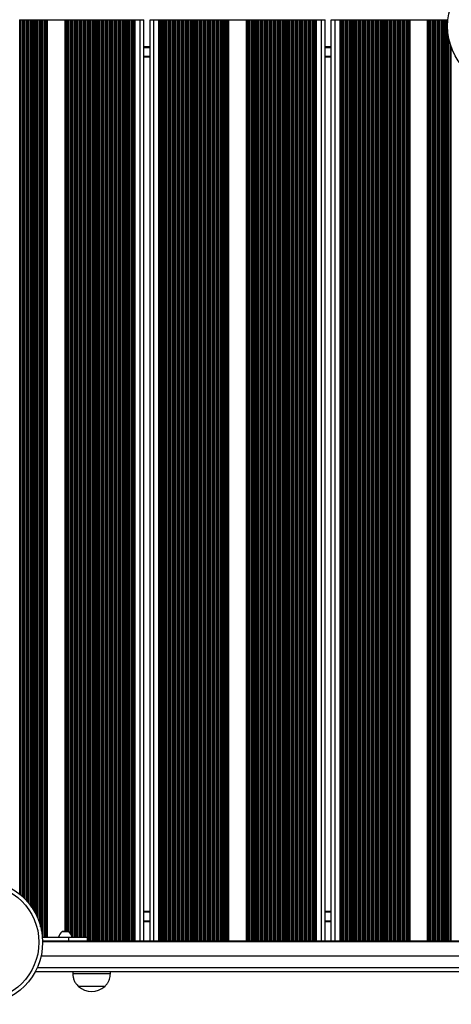
# Model space of a CAD drawing. Units: millimetres. Extents: x 1914 to 12231, y 2490 to 17884.
# Drawn here: x 6290 to 6635, y 7514 to 8300 of the extents above; entities that cross this region are included whole.
import ezdxf

# ---------------------------------------------------------------- set-up
doc = ezdxf.new("R2010")
doc.units = ezdxf.units.MM
doc.header["$LTSCALE"] = 100

msp = doc.modelspace()

# ---------------------------------------------------------------- linework, layer by layer
at = {"color": 7, "linetype": 'Continuous', "lineweight": 25}
for p, q in [((6290.06, 8300.28), (6290.22, 8300.28)), ((6290.22, 8300.28), (6290.82, 8300.28)), ((6290.82, 8300.28), (6292.11, 8300.28)), ((6292.11, 8300.28), (6292.7, 8300.28)), ((6292.7, 8300.28), (6292.87, 8300.28)), ((6292.87, 8300.28), (6293.56, 8300.28)), ((6293.56, 8300.28), (6293.72, 8300.28)), ((6293.72, 8300.28), (6294.32, 8300.28)), ((6294.32, 8300.28), (6295.61, 8300.28)), ((6295.61, 8300.28), (6296.2, 8300.28)), ((6296.2, 8300.28), (6296.37, 8300.28)), ((6296.37, 8300.28), (6297.06, 8300.28)), ((6297.06, 8300.28), (6297.22, 8300.28)), ((6297.22, 8300.28), (6297.82, 8300.28)), ((6297.82, 8300.28), (6299.11, 8300.28)), ((6299.11, 8300.28), (6299.7, 8300.28)), ((6299.7, 8300.28), (6299.87, 8300.28)), ((6299.87, 8300.28), (6300.56, 8300.28)), ((6300.56, 8300.28), (6300.72, 8300.28)), ((6300.72, 8300.28), (6301.32, 8300.28)), ((6301.32, 8300.28), (6302.61, 8300.28)), ((6302.61, 8300.28), (6303.2, 8300.28)), ((6303.2, 8300.28), (6303.37, 8300.28)), ((6303.37, 8300.28), (6304.06, 8300.28)), ((6304.06, 8300.28), (6304.22, 8300.28)), ((6304.22, 8300.28), (6304.82, 8300.28)), ((6304.82, 8300.28), (6306.11, 8300.28)), ((6306.11, 8300.28), (6306.7, 8300.28)), ((6306.7, 8300.28), (6306.87, 8300.28)), ((6306.87, 8300.28), (6307.56, 8300.28)), ((6307.56, 8300.28), (6307.72, 8300.28)), ((6307.72, 8300.28), (6308.32, 8300.28)), ((6308.32, 8300.28), (6309.61, 8300.28)), ((6309.61, 8300.28), (6310.2, 8300.28)), ((6310.2, 8300.28), (6310.37, 8300.28)), ((6310.37, 8300.28), (6311.06, 8300.28)), ((6311.06, 8300.28), (6311.22, 8300.28)), ((6311.22, 8300.28), (6311.82, 8300.28)), ((6311.82, 8300.28), (6312.46, 8300.28)), ((6312.46, 8300.28), (6326.46, 8300.28)), ((6326.46, 8300.28), (6327.11, 8300.28)), ((6327.11, 8300.28), (6327.71, 8300.28)), ((6327.71, 8300.28), (6327.87, 8300.28)), ((6327.87, 8300.28), (6328.56, 8300.28)), ((6328.56, 8300.28), (6328.72, 8300.28)), ((6328.72, 8300.28), (6329.32, 8300.28)), ((6329.32, 8300.28), (6330.61, 8300.28)), ((6330.61, 8300.28), (6331.21, 8300.28)), ((6331.21, 8300.28), (6331.37, 8300.28)), ((6331.37, 8300.28), (6332.06, 8300.28)), ((6332.06, 8300.28), (6332.22, 8300.28)), ((6332.22, 8300.28), (6332.82, 8300.28)), ((6332.82, 8300.28), (6334.11, 8300.28)), ((6334.11, 8300.28), (6334.71, 8300.28)), ((6334.71, 8300.28), (6334.87, 8300.28)), ((6334.87, 8300.28), (6335.56, 8300.28)), ((6335.56, 8300.28), (6335.72, 8300.28)), ((6335.72, 8300.28), (6336.32, 8300.28)), ((6336.32, 8300.28), (6337.61, 8300.28)), ((6337.61, 8300.28), (6338.21, 8300.28)), ((6338.21, 8300.28), (6338.37, 8300.28)), ((6338.37, 8300.28), (6339.06, 8300.28)), ((6339.06, 8300.28), (6339.22, 8300.28)), ((6339.22, 8300.28), (6339.82, 8300.28)), ((6339.82, 8300.28), (6341.11, 8300.28)), ((6341.11, 8300.28), (6341.71, 8300.28)), ((6341.71, 8300.28), (6341.87, 8300.28)), ((6341.87, 8300.28), (6342.56, 8300.28)), ((6342.56, 8300.28), (6342.72, 8300.28)), ((6342.72, 8300.28), (6343.32, 8300.28)), ((6343.32, 8300.28), (6344.61, 8300.28)), ((6344.61, 8300.28), (6345.21, 8300.28)), ((6345.21, 8300.28), (6345.37, 8300.28)), ((6345.37, 8300.28), (6346.06, 8300.28)), ((6346.06, 8300.28), (6346.22, 8300.28)), ((6346.22, 8300.28), (6346.82, 8300.28)), ((6346.82, 8300.28), (6348.11, 8300.28)), ((6348.11, 8300.28), (6348.71, 8300.28)), ((6348.71, 8300.28), (6348.87, 8300.28)), ((6348.87, 8300.28), (6349.56, 8300.28)), ((6349.56, 8300.28), (6349.72, 8300.28)), ((6349.72, 8300.28), (6350.32, 8300.28)), ((6350.32, 8300.28), (6351.61, 8300.28)), ((6351.61, 8300.28), (6352.21, 8300.28)), ((6352.21, 8300.28), (6352.37, 8300.28)), ((6352.37, 8300.28), (6353.06, 8300.28)), ((6353.06, 8300.28), (6353.22, 8300.28)), ((6353.22, 8300.28), (6353.82, 8300.28)), ((6353.82, 8300.28), (6355.11, 8300.28)), ((6355.11, 8300.28), (6355.71, 8300.28)), ((6355.71, 8300.28), (6355.87, 8300.28)), ((6355.87, 8300.28), (6356.56, 8300.28)), ((6356.56, 8300.28), (6356.72, 8300.28)), ((6356.72, 8300.28), (6357.32, 8300.28)), ((6357.32, 8300.28), (6358.61, 8300.28)), ((6358.61, 8300.28), (6359.21, 8300.28)), ((6359.21, 8300.28), (6359.37, 8300.28)), ((6359.37, 8300.28), (6360.06, 8300.28)), ((6360.06, 8300.28), (6360.22, 8300.28)), ((6360.22, 8300.28), (6360.82, 8300.28)), ((6360.82, 8300.28), (6362.11, 8300.28)), ((6362.11, 8300.28), (6362.71, 8300.28)), ((6362.71, 8300.28), (6362.87, 8300.28)), ((6362.87, 8300.28), (6363.56, 8300.28)), ((6363.56, 8300.28), (6363.72, 8300.28)), ((6363.72, 8300.28), (6364.32, 8300.28)), ((6364.32, 8300.28), (6365.61, 8300.28)), ((6365.61, 8300.28), (6366.21, 8300.28)), ((6366.21, 8300.28), (6366.37, 8300.28)), ((6366.37, 8300.28), (6367.06, 8300.28)), ((6367.06, 8300.28), (6367.22, 8300.28)), ((6367.22, 8300.28), (6367.82, 8300.28)), ((6367.82, 8300.28), (6369.11, 8300.28)), ((6369.11, 8300.28), (6369.71, 8300.28)), ((6369.71, 8300.28), (6369.87, 8300.28)), ((6369.87, 8300.28), (6370.56, 8300.28)), ((6370.56, 8300.28), (6370.72, 8300.28)), ((6370.72, 8300.28), (6371.32, 8300.28)), ((6371.32, 8300.28), (6372.61, 8300.28)), ((6372.61, 8300.28), (6373.21, 8300.28)), ((6373.21, 8300.28), (6373.37, 8300.28)), ((6373.37, 8300.28), (6374.06, 8300.28)), ((6374.06, 8300.28), (6374.22, 8300.28)), ((6374.22, 8300.28), (6374.82, 8300.28)), ((6374.82, 8300.28), (6376.11, 8300.28)), ((6376.11, 8300.28), (6376.71, 8300.28)), ((6376.71, 8300.28), (6376.87, 8300.28)), ((6376.87, 8300.28), (6377.65, 8300.28)), ((6377.65, 7564.29), (6377.65, 8300.28)), ((6377.65, 8300.28), (6378.32, 8300.28)), ((6378.32, 8300.28), (6379.61, 8300.28)), ((6379.61, 8300.28), (6380.28, 8300.28)), ((6380.28, 7564.29), (6380.28, 8300.28)), ((6380.28, 8300.28), (6381.15, 8300.28)), ((6381.15, 7564.29), (6381.15, 8300.28)), ((6381.15, 8300.28), (6381.82, 8300.28)), ((6381.82, 8300.28), (6382.46, 8300.28)), ((6382.46, 8300.28), (6386.46, 8300.28)), ((6386.46, 8300.28), (6389.46, 8300.28)), ((6389.46, 7564.29), (6389.46, 8300.28)), ((6394.26, 7564.29), (6394.26, 8300.28)), ((6394.26, 8300.28), (6397.26, 8300.28)), ((6397.26, 8300.28), (6401.26, 8300.28)), ((6401.26, 8300.28), (6401.91, 8300.28)), ((6401.91, 8300.28), (6402.58, 8300.28)), ((6402.58, 7564.29), (6402.58, 8300.28)), ((6402.58, 8300.28), (6403.45, 8300.28)), ((6403.45, 7564.29), (6403.45, 8300.28)), ((6403.45, 8300.28), (6404.12, 8300.28)), ((6404.12, 8300.28), (6405.41, 8300.28)), ((6405.41, 8300.28), (6406.08, 8300.28)), ((6406.08, 7564.29), (6406.08, 8300.28)), ((6406.08, 8300.28), (6406.86, 8300.28)), ((6406.86, 8300.28), (6407.02, 8300.28)), ((6407.02, 8300.28), (6407.62, 8300.28)), ((6407.62, 8300.28), (6408.91, 8300.28)), ((6408.91, 8300.28), (6409.5, 8300.28)), ((6409.5, 8300.28), (6409.67, 8300.28)), ((6409.67, 8300.28), (6410.36, 8300.28)), ((6410.36, 8300.28), (6410.52, 8300.28)), ((6410.52, 8300.28), (6411.12, 8300.28)), ((6411.12, 8300.28), (6412.41, 8300.28)), ((6412.41, 8300.28), (6413, 8300.28)), ((6413, 8300.28), (6413.17, 8300.28)), ((6413.17, 8300.28), (6413.86, 8300.28)), ((6413.86, 8300.28), (6414.02, 8300.28)), ((6414.02, 8300.28), (6414.62, 8300.28)), ((6414.62, 8300.28), (6415.91, 8300.28)), ((6415.91, 8300.28), (6416.5, 8300.28)), ((6416.5, 8300.28), (6416.67, 8300.28)), ((6416.67, 8300.28), (6417.36, 8300.28)), ((6417.36, 8300.28), (6417.52, 8300.28)), ((6417.52, 8300.28), (6418.12, 8300.28)), ((6418.12, 8300.28), (6419.41, 8300.28)), ((6419.41, 8300.28), (6420, 8300.28)), ((6420, 8300.28), (6420.17, 8300.28)), ((6420.17, 8300.28), (6420.86, 8300.28)), ((6420.86, 8300.28), (6421.02, 8300.28)), ((6421.02, 8300.28), (6421.62, 8300.28)), ((6421.62, 8300.28), (6422.91, 8300.28)), ((6422.91, 8300.28), (6423.5, 8300.28)), ((6423.5, 8300.28), (6423.67, 8300.28)), ((6423.67, 8300.28), (6424.36, 8300.28)), ((6424.36, 8300.28), (6424.52, 8300.28)), ((6424.52, 8300.28), (6425.12, 8300.28)), ((6425.12, 8300.28), (6426.41, 8300.28)), ((6426.41, 8300.28), (6427, 8300.28)), ((6427, 8300.28), (6427.17, 8300.28)), ((6427.17, 8300.28), (6427.86, 8300.28)), ((6427.86, 8300.28), (6428.02, 8300.28)), ((6428.02, 8300.28), (6428.62, 8300.28)), ((6428.62, 8300.28), (6429.91, 8300.28)), ((6429.91, 8300.28), (6430.5, 8300.28)), ((6430.5, 8300.28), (6430.67, 8300.28)), ((6430.67, 8300.28), (6431.36, 8300.28)), ((6431.36, 8300.28), (6431.52, 8300.28)), ((6431.52, 8300.28), (6432.12, 8300.28)), ((6432.12, 8300.28), (6433.41, 8300.28)), ((6433.41, 8300.28), (6434, 8300.28)), ((6434, 8300.28), (6434.17, 8300.28)), ((6434.17, 8300.28), (6434.86, 8300.28)), ((6434.86, 8300.28), (6435.02, 8300.28)), ((6435.02, 8300.28), (6435.62, 8300.28)), ((6435.62, 8300.28), (6436.91, 8300.28)), ((6436.91, 8300.28), (6437.5, 8300.28)), ((6437.5, 8300.28), (6437.67, 8300.28)), ((6437.67, 8300.28), (6438.36, 8300.28)), ((6438.36, 8300.28), (6438.52, 8300.28)), ((6438.52, 8300.28), (6439.12, 8300.28)), ((6439.12, 8300.28), (6440.41, 8300.28)), ((6440.41, 8300.28), (6441, 8300.28)), ((6441, 8300.28), (6441.17, 8300.28)), ((6441.17, 8300.28), (6441.86, 8300.28)), ((6441.86, 8300.28), (6442.02, 8300.28)), ((6442.02, 8300.28), (6442.62, 8300.28)), ((6442.62, 8300.28), (6443.91, 8300.28)), ((6443.91, 8300.28), (6444.5, 8300.28)), ((6444.5, 8300.28), (6444.67, 8300.28)), ((6444.67, 8300.28), (6445.36, 8300.28)), ((6445.36, 8300.28), (6445.52, 8300.28)), ((6445.52, 8300.28), (6446.12, 8300.28)), ((6446.12, 8300.28), (6447.41, 8300.28)), ((6447.41, 8300.28), (6448, 8300.28)), ((6448, 8300.28), (6448.17, 8300.28)), ((6448.17, 8300.28), (6448.86, 8300.28)), ((6448.86, 8300.28), (6449.02, 8300.28)), ((6449.02, 8300.28), (6449.62, 8300.28)), ((6449.62, 8300.28), (6450.91, 8300.28)), ((6450.91, 8300.28), (6451.5, 8300.28)), ((6451.5, 8300.28), (6451.67, 8300.28)), ((6451.67, 8300.28), (6452.36, 8300.28)), ((6452.36, 8300.28), (6452.52, 8300.28)), ((6452.52, 8300.28), (6453.12, 8300.28)), ((6453.12, 8300.28), (6454.41, 8300.28)), ((6454.41, 8300.28), (6455, 8300.28)), ((6455, 8300.28), (6455.17, 8300.28)), ((6455.17, 8300.28), (6455.86, 8300.28)), ((6455.86, 8300.28), (6456.02, 8300.28)), ((6456.02, 8300.28), (6456.62, 8300.28)), ((6456.62, 8300.28), (6457.26, 8300.28)), ((6457.26, 8300.28), (6471.26, 8300.28)), ((6471.26, 8300.28), (6471.91, 8300.28)), ((6471.91, 8300.28), (6472.51, 8300.28)), ((6472.51, 8300.28), (6472.67, 8300.28)), ((6472.67, 8300.28), (6473.36, 8300.28)), ((6473.36, 8300.28), (6473.52, 8300.28)), ((6473.52, 8300.28), (6474.12, 8300.28)), ((6474.12, 8300.28), (6475.41, 8300.28)), ((6475.41, 8300.28), (6476.01, 8300.28)), ((6476.01, 8300.28), (6476.17, 8300.28)), ((6476.17, 8300.28), (6476.86, 8300.28)), ((6476.86, 8300.28), (6477.02, 8300.28)), ((6477.02, 8300.28), (6477.62, 8300.28)), ((6477.62, 8300.28), (6478.91, 8300.28)), ((6478.91, 8300.28), (6479.51, 8300.28)), ((6479.51, 8300.28), (6479.67, 8300.28)), ((6479.67, 8300.28), (6480.36, 8300.28)), ((6480.36, 8300.28), (6480.52, 8300.28)), ((6480.52, 8300.28), (6481.12, 8300.28)), ((6481.12, 8300.28), (6482.41, 8300.28)), ((6482.41, 8300.28), (6483.01, 8300.28)), ((6483.01, 8300.28), (6483.17, 8300.28)), ((6483.17, 8300.28), (6483.86, 8300.28)), ((6483.86, 8300.28), (6484.02, 8300.28)), ((6484.02, 8300.28), (6484.62, 8300.28)), ((6484.62, 8300.28), (6485.91, 8300.28)), ((6485.91, 8300.28), (6486.51, 8300.28)), ((6486.51, 8300.28), (6486.67, 8300.28)), ((6486.67, 8300.28), (6487.36, 8300.28)), ((6487.36, 8300.28), (6487.52, 8300.28)), ((6487.52, 8300.28), (6488.12, 8300.28)), ((6488.12, 8300.28), (6489.41, 8300.28)), ((6489.41, 8300.28), (6490.01, 8300.28)), ((6490.01, 8300.28), (6490.17, 8300.28)), ((6490.17, 8300.28), (6490.86, 8300.28)), ((6490.86, 8300.28), (6491.02, 8300.28)), ((6491.02, 8300.28), (6491.62, 8300.28)), ((6491.62, 8300.28), (6492.91, 8300.28)), ((6492.91, 8300.28), (6493.51, 8300.28)), ((6493.51, 8300.28), (6493.67, 8300.28)), ((6493.67, 8300.28), (6494.36, 8300.28)), ((6494.36, 8300.28), (6494.52, 8300.28)), ((6494.52, 8300.28), (6495.12, 8300.28)), ((6495.12, 8300.28), (6496.41, 8300.28)), ((6496.41, 8300.28), (6497.01, 8300.28)), ((6497.01, 8300.28), (6497.17, 8300.28)), ((6497.17, 8300.28), (6497.86, 8300.28)), ((6497.86, 8300.28), (6498.02, 8300.28)), ((6498.02, 8300.28), (6498.62, 8300.28)), ((6498.62, 8300.28), (6499.91, 8300.28)), ((6499.91, 8300.28), (6500.51, 8300.28)), ((6500.51, 8300.28), (6500.67, 8300.28)), ((6500.67, 8300.28), (6501.36, 8300.28)), ((6501.36, 8300.28), (6501.52, 8300.28)), ((6501.52, 8300.28), (6502.12, 8300.28)), ((6502.12, 8300.28), (6503.41, 8300.28)), ((6503.41, 8300.28), (6504.01, 8300.28)), ((6504.01, 8300.28), (6504.17, 8300.28)), ((6504.17, 8300.28), (6504.86, 8300.28)), ((6504.86, 8300.28), (6505.02, 8300.28)), ((6505.02, 8300.28), (6505.62, 8300.28)), ((6505.62, 8300.28), (6506.91, 8300.28)), ((6506.91, 8300.28), (6507.51, 8300.28)), ((6507.51, 8300.28), (6507.67, 8300.28)), ((6507.67, 8300.28), (6508.36, 8300.28)), ((6508.36, 8300.28), (6508.52, 8300.28)), ((6508.52, 8300.28), (6509.12, 8300.28)), ((6509.12, 8300.28), (6510.41, 8300.28)), ((6510.41, 8300.28), (6511.01, 8300.28)), ((6511.01, 8300.28), (6511.17, 8300.28)), ((6511.17, 8300.28), (6511.86, 8300.28)), ((6511.86, 8300.28), (6512.02, 8300.28)), ((6512.02, 8300.28), (6512.62, 8300.28)), ((6512.62, 8300.28), (6513.91, 8300.28)), ((6513.91, 8300.28), (6514.51, 8300.28)), ((6514.51, 8300.28), (6514.67, 8300.28)), ((6514.67, 8300.28), (6515.36, 8300.28)), ((6515.36, 8300.28), (6515.52, 8300.28)), ((6515.52, 8300.28), (6516.12, 8300.28)), ((6516.12, 8300.28), (6517.41, 8300.28)), ((6517.41, 8300.28), (6518.01, 8300.28)), ((6518.01, 8300.28), (6518.17, 8300.28)), ((6518.17, 8300.28), (6518.86, 8300.28)), ((6518.86, 8300.28), (6519.02, 8300.28)), ((6519.02, 8300.28), (6519.62, 8300.28)), ((6519.62, 8300.28), (6520.91, 8300.28)), ((6520.91, 8300.28), (6521.51, 8300.28)), ((6521.51, 8300.28), (6521.67, 8300.28)), ((6521.67, 8300.28), (6522.45, 8300.28)), ((6522.45, 7564.29), (6522.45, 8300.28)), ((6522.45, 8300.28), (6523.12, 8300.28)), ((6523.12, 8300.28), (6524.41, 8300.28)), ((6524.41, 8300.28), (6525.08, 8300.28)), ((6525.08, 7564.29), (6525.08, 8300.28)), ((6525.08, 8300.28), (6525.95, 8300.28)), ((6525.95, 7564.29), (6525.95, 8300.28)), ((6525.95, 8300.28), (6526.62, 8300.28)), ((6526.62, 8300.28), (6527.26, 8300.28)), ((6527.26, 8300.28), (6531.26, 8300.28)), ((6531.26, 8300.28), (6534.26, 8300.28)), ((6534.26, 7564.29), (6534.26, 8300.28)), ((6539.06, 7564.29), (6539.06, 8300.28)), ((6539.06, 8300.28), (6542.06, 8300.28)), ((6542.06, 8300.28), (6546.06, 8300.28)), ((6546.06, 8300.28), (6546.71, 8300.28)), ((6546.71, 8300.28), (6547.38, 8300.28)), ((6547.38, 7564.29), (6547.38, 8300.28)), ((6547.38, 8300.28), (6548.25, 8300.28)), ((6548.25, 7564.29), (6548.25, 8300.28)), ((6548.25, 8300.28), (6548.92, 8300.28)), ((6548.92, 8300.28), (6550.21, 8300.28)), ((6550.21, 8300.28), (6550.88, 8300.28)), ((6550.88, 7564.29), (6550.88, 8300.28)), ((6550.88, 8300.28), (6551.66, 8300.28)), ((6551.66, 8300.28), (6551.82, 8300.28)), ((6551.82, 8300.28), (6552.42, 8300.28)), ((6552.42, 8300.28), (6553.71, 8300.28)), ((6553.71, 8300.28), (6554.3, 8300.28)), ((6554.3, 8300.28), (6554.47, 8300.28)), ((6554.47, 8300.28), (6555.16, 8300.28)), ((6555.16, 8300.28), (6555.32, 8300.28)), ((6555.32, 8300.28), (6555.92, 8300.28)), ((6555.92, 8300.28), (6557.21, 8300.28)), ((6557.21, 8300.28), (6557.8, 8300.28)), ((6557.8, 8300.28), (6557.97, 8300.28)), ((6557.97, 8300.28), (6558.66, 8300.28)), ((6558.66, 8300.28), (6558.82, 8300.28)), ((6558.82, 8300.28), (6559.42, 8300.28)), ((6559.42, 8300.28), (6560.71, 8300.28)), ((6560.71, 8300.28), (6561.3, 8300.28)), ((6561.3, 8300.28), (6561.47, 8300.28)), ((6561.47, 8300.28), (6562.16, 8300.28)), ((6562.16, 8300.28), (6562.32, 8300.28)), ((6562.32, 8300.28), (6562.92, 8300.28)), ((6562.92, 8300.28), (6564.21, 8300.28)), ((6564.21, 8300.28), (6564.8, 8300.28)), ((6564.8, 8300.28), (6564.97, 8300.28)), ((6564.97, 8300.28), (6565.66, 8300.28)), ((6565.66, 8300.28), (6565.82, 8300.28)), ((6565.82, 8300.28), (6566.42, 8300.28)), ((6566.42, 8300.28), (6567.71, 8300.28)), ((6567.71, 8300.28), (6568.3, 8300.28)), ((6568.3, 8300.28), (6568.47, 8300.28)), ((6568.47, 8300.28), (6569.16, 8300.28)), ((6569.16, 8300.28), (6569.32, 8300.28)), ((6569.32, 8300.28), (6569.92, 8300.28)), ((6569.92, 8300.28), (6571.21, 8300.28)), ((6571.21, 8300.28), (6571.8, 8300.28)), ((6571.8, 8300.28), (6571.97, 8300.28)), ((6571.97, 8300.28), (6572.66, 8300.28)), ((6572.66, 8300.28), (6572.82, 8300.28)), ((6572.82, 8300.28), (6573.42, 8300.28)), ((6573.42, 8300.28), (6574.71, 8300.28)), ((6574.71, 8300.28), (6575.3, 8300.28)), ((6575.3, 8300.28), (6575.47, 8300.28)), ((6575.47, 8300.28), (6576.16, 8300.28)), ((6576.16, 8300.28), (6576.32, 8300.28)), ((6576.32, 8300.28), (6576.92, 8300.28)), ((6576.92, 8300.28), (6578.21, 8300.28)), ((6578.21, 8300.28), (6578.8, 8300.28)), ((6578.8, 8300.28), (6578.97, 8300.28)), ((6578.97, 8300.28), (6579.66, 8300.28)), ((6579.66, 8300.28), (6579.82, 8300.28)), ((6579.82, 8300.28), (6580.42, 8300.28)), ((6580.42, 8300.28), (6581.71, 8300.28)), ((6581.71, 8300.28), (6582.3, 8300.28)), ((6582.3, 8300.28), (6582.47, 8300.28)), ((6582.47, 8300.28), (6583.16, 8300.28)), ((6583.16, 8300.28), (6583.32, 8300.28)), ((6583.32, 8300.28), (6583.92, 8300.28)), ((6583.92, 8300.28), (6585.21, 8300.28)), ((6585.21, 8300.28), (6585.8, 8300.28)), ((6585.8, 8300.28), (6585.97, 8300.28)), ((6585.97, 8300.28), (6586.66, 8300.28)), ((6586.66, 8300.28), (6586.82, 8300.28)), ((6586.82, 8300.28), (6587.42, 8300.28)), ((6587.42, 8300.28), (6588.71, 8300.28)), ((6588.71, 8300.28), (6589.3, 8300.28)), ((6589.3, 8300.28), (6589.47, 8300.28)), ((6589.47, 8300.28), (6590.16, 8300.28)), ((6590.16, 8300.28), (6590.32, 8300.28)), ((6590.32, 8300.28), (6590.92, 8300.28)), ((6590.92, 8300.28), (6592.21, 8300.28)), ((6592.21, 8300.28), (6592.8, 8300.28)), ((6592.8, 8300.28), (6592.97, 8300.28)), ((6592.97, 8300.28), (6593.66, 8300.28)), ((6593.66, 8300.28), (6593.82, 8300.28)), ((6593.82, 8300.28), (6594.42, 8300.28)), ((6594.42, 8300.28), (6595.71, 8300.28)), ((6595.71, 8300.28), (6596.3, 8300.28)), ((6596.3, 8300.28), (6596.47, 8300.28)), ((6596.47, 8300.28), (6597.16, 8300.28)), ((6597.16, 8300.28), (6597.32, 8300.28)), ((6597.32, 8300.28), (6597.92, 8300.28)), ((6597.92, 8300.28), (6599.21, 8300.28)), ((6599.21, 8300.28), (6599.8, 8300.28)), ((6599.8, 8300.28), (6599.97, 8300.28)), ((6599.97, 8300.28), (6600.66, 8300.28)), ((6600.66, 8300.28), (6600.82, 8300.28)), ((6600.82, 8300.28), (6601.42, 8300.28)), ((6601.42, 8300.28), (6602.06, 8300.28)), ((6602.06, 8300.28), (6616.06, 8300.28)), ((6616.06, 8300.28), (6616.71, 8300.28)), ((6616.71, 8300.28), (6617.31, 8300.28)), ((6617.31, 8300.28), (6617.47, 8300.28)), ((6617.47, 8300.28), (6618.16, 8300.28)), ((6618.16, 8300.28), (6618.32, 8300.28)), ((6618.32, 8300.28), (6618.92, 8300.28)), ((6618.92, 8300.28), (6620.21, 8300.28)), ((6620.21, 8300.28), (6620.81, 8300.28)), ((6620.81, 8300.28), (6620.97, 8300.28)), ((6620.97, 8300.28), (6621.66, 8300.28)), ((6621.66, 8300.28), (6621.82, 8300.28)), ((6621.82, 8300.28), (6622.42, 8300.28)), ((6622.42, 8300.28), (6623.71, 8300.28)), ((6623.71, 8300.28), (6624.31, 8300.28)), ((6624.31, 8300.28), (6624.47, 8300.28)), ((6624.47, 8300.28), (6625.16, 8300.28)), ((6625.16, 8300.28), (6625.32, 8300.28)), ((6625.32, 8300.28), (6625.92, 8300.28)), ((6625.92, 8300.28), (6627.21, 8300.28)), ((6627.21, 8300.28), (6627.81, 8300.28)), ((6627.81, 8300.28), (6627.97, 8300.28)), ((6627.97, 8300.28), (6628.66, 8300.28)), ((6628.66, 8300.28), (6628.82, 8300.28)), ((6628.82, 8300.28), (6629.42, 8300.28)), ((6629.42, 8300.28), (6630.71, 8300.28)), ((6630.71, 8300.28), (6631.31, 8300.28)), ((6631.31, 8300.28), (6631.47, 8300.28)), ((6631.47, 8300.28), (6632.16, 8300.28)), ((6632.16, 8300.28), (6632.27, 8300.28)), ((6394.26, 8270.37), (6389.46, 8270.37)), ((6539.06, 8270.37), (6534.26, 8270.37)), ((6300.87, 7590.58), (6300.3, 7590.69)), ((6389.46, 7588.29), (6394.26, 7588.29)), ((6534.26, 7588.29), (6539.06, 7588.29)), ((6329.28, 7567.29), (6308.31, 7567.29)), ((6321.15, 7567.54), (6321.15, 7567.29)), ((6321.15, 7567.54), (6329.78, 7567.54)), ((6329.25, 7572.15), (6324.05, 7572.15)), ((6329.28, 7564.29), (6329.28, 7567.29)), ((6344.25, 7567.29), (6329.28, 7567.29)), ((6329.78, 7567.54), (6332.15, 7567.54)), ((6332.15, 7567.29), (6332.15, 7567.54)), ((6344.25, 7564.29), (6344.25, 7567.29)), ((7054.49, 7564.29), (6308.45, 7564.29)), ((7054.48, 7563.79), (6308.46, 7563.79)), ((7055.76, 7552.29), (6307.18, 7552.29)), ((6307.3, 7552.79), (7055.65, 7552.79)), ((6302.7, 7540.29), (7060.25, 7540.29)), ((6332.59, 7540.29), (6332.59, 7538.29)), ((6362.59, 7538.29), (6332.59, 7538.29)), ((6362.59, 7538.29), (6362.59, 7540.29)), ((6358.09, 7528.29), (6337.09, 7528.29)), ((6346.25, 7528.29), (6337.09, 7528.29)), ((6358.09, 7528.29), (6346.25, 7528.29))]:
    msp.add_line(p, q, dxfattribs=at)
at = {"color": 8, "linetype": 'Continuous', "lineweight": 25}
for p, q in [((6290.22, 7601.85), (6290.22, 8300.28)), ((6290.82, 7601.35), (6290.82, 8300.28)), ((6292.11, 7600.23), (6292.11, 8300.28)), ((6292.7, 7599.68), (6292.7, 8300.28)), ((6292.87, 7599.53), (6292.87, 8300.28)), ((6293.56, 7598.87), (6293.56, 8300.28)), ((6293.72, 7598.71), (6293.72, 8300.28)), ((6294.32, 7598.11), (6294.32, 8300.28)), ((6295.61, 7596.74), (6295.61, 8300.28)), ((6296.2, 7596.07), (6296.2, 8300.28)), ((6296.37, 7595.89), (6296.37, 8300.28)), ((6297.06, 7595.07), (6297.06, 8300.28)), ((6297.22, 7594.88), (6297.22, 8300.28)), ((6297.82, 7594.13), (6297.82, 8300.28)), ((6299.11, 7592.43), (6299.11, 8300.28)), ((6299.7, 7591.58), (6299.7, 8300.28)), ((6299.87, 7591.34), (6299.87, 8300.28)), ((6300.56, 7590.65), (6300.56, 8300.28)), ((6300.72, 7590.61), (6300.72, 8300.28)), ((6301.32, 7589.93), (6301.32, 8300.28)), ((6302.61, 7587.86), (6302.61, 8300.28)), ((6303.2, 7586.9), (6303.2, 8300.28)), ((6303.37, 7586.65), (6303.37, 8300.28)), ((6304.06, 7583.88), (6304.06, 8300.28)), ((6304.22, 7583.52), (6304.22, 8300.28)), ((6304.82, 7582.11), (6304.82, 8300.28)), ((6306.11, 7578.55), (6306.11, 8300.28)), ((6306.7, 7576.53), (6306.7, 8300.28)), ((6306.87, 7575.93), (6306.87, 8300.28)), ((6307.56, 7572.89), (6307.56, 8300.28)), ((6307.72, 7572.01), (6307.72, 8300.28)), ((6308.32, 7567.29), (6308.32, 8300.28)), ((6309.61, 7567.29), (6309.61, 8300.28)), ((6310.2, 7567.29), (6310.2, 8300.28)), ((6310.37, 7567.29), (6310.37, 8300.28)), ((6311.06, 7567.29), (6311.06, 8300.28)), ((6311.22, 7567.29), (6311.22, 8300.28)), ((6311.82, 7567.29), (6311.82, 8300.28)), ((6312.46, 7567.29), (6312.46, 8300.28)), ((6326.46, 7572.15), (6326.46, 8300.28)), ((6327.11, 7572.15), (6327.11, 8300.28)), ((6327.71, 7572.15), (6327.71, 8300.28)), ((6327.87, 7572.15), (6327.87, 8300.28)), ((6328.56, 7572.15), (6328.56, 8300.28)), ((6328.72, 7572.15), (6328.72, 8300.28)), ((6329.32, 7572.13), (6329.32, 8300.28)), ((6330.61, 7570.58), (6330.61, 8300.28)), ((6331.21, 7569.64), (6331.21, 8300.28)), ((6331.37, 7569.35), (6331.37, 8300.28)), ((6332.06, 7567.81), (6332.06, 8300.28)), ((6332.22, 7567.29), (6332.22, 8300.28)), ((6332.82, 7567.29), (6332.82, 8300.28)), ((6334.11, 7567.29), (6334.11, 8300.28)), ((6334.71, 7567.29), (6334.71, 8300.28)), ((6334.87, 7567.29), (6334.87, 8300.28)), ((6335.56, 7567.29), (6335.56, 8300.28)), ((6335.72, 7567.29), (6335.72, 8300.28)), ((6336.32, 7567.29), (6336.32, 8300.28)), ((6337.61, 7567.29), (6337.61, 8300.28)), ((6338.21, 7567.29), (6338.21, 8300.28)), ((6338.37, 7567.29), (6338.37, 8300.28)), ((6339.06, 7567.29), (6339.06, 8300.28)), ((6339.22, 7567.29), (6339.22, 8300.28)), ((6339.82, 7567.29), (6339.82, 8300.28)), ((6341.11, 7567.29), (6341.11, 8300.28)), ((6341.71, 7567.29), (6341.71, 8300.28)), ((6341.87, 7567.29), (6341.87, 8300.28)), ((6342.56, 7567.29), (6342.56, 8300.28)), ((6342.72, 7567.29), (6342.72, 8300.28)), ((6343.32, 7567.29), (6343.32, 8300.28)), ((6344.61, 7564.29), (6344.61, 8300.28)), ((6345.21, 7564.29), (6345.21, 8300.28)), ((6345.37, 7564.29), (6345.37, 8300.28)), ((6346.06, 7564.29), (6346.06, 8300.28)), ((6346.22, 7564.29), (6346.22, 8300.28)), ((6346.82, 7564.29), (6346.82, 8300.28)), ((6348.11, 7564.29), (6348.11, 8300.28)), ((6348.71, 7564.29), (6348.71, 8300.28)), ((6348.87, 7564.29), (6348.87, 8300.28)), ((6349.56, 7564.29), (6349.56, 8300.28)), ((6349.72, 7564.29), (6349.72, 8300.28)), ((6350.32, 7564.29), (6350.32, 8300.28)), ((6351.61, 7564.29), (6351.61, 8300.28)), ((6352.21, 7564.29), (6352.21, 8300.28)), ((6352.37, 7564.29), (6352.37, 8300.28)), ((6353.06, 7564.29), (6353.06, 8300.28)), ((6353.22, 7564.29), (6353.22, 8300.28)), ((6353.82, 7564.29), (6353.82, 8300.28)), ((6355.11, 7564.29), (6355.11, 8300.28)), ((6355.71, 7564.29), (6355.71, 8300.28)), ((6355.87, 7564.29), (6355.87, 8300.28)), ((6356.56, 7564.29), (6356.56, 8300.28)), ((6356.72, 7564.29), (6356.72, 8300.28)), ((6357.32, 7564.29), (6357.32, 8300.28)), ((6358.61, 7564.29), (6358.61, 8300.28)), ((6359.21, 7564.29), (6359.21, 8300.28)), ((6359.37, 7564.29), (6359.37, 8300.28)), ((6360.06, 7564.29), (6360.06, 8300.28)), ((6360.22, 7564.29), (6360.22, 8300.28)), ((6360.82, 7564.29), (6360.82, 8300.28)), ((6362.11, 7564.29), (6362.11, 8300.28)), ((6362.71, 7564.29), (6362.71, 8300.28)), ((6362.87, 7564.29), (6362.87, 8300.28)), ((6363.56, 7564.29), (6363.56, 8300.28)), ((6363.72, 7564.29), (6363.72, 8300.28)), ((6364.32, 7564.29), (6364.32, 8300.28)), ((6365.61, 7564.29), (6365.61, 8300.28)), ((6366.21, 7564.29), (6366.21, 8300.28)), ((6366.37, 7564.29), (6366.37, 8300.28)), ((6367.06, 7564.29), (6367.06, 8300.28)), ((6367.22, 7564.29), (6367.22, 8300.28)), ((6367.82, 7564.29), (6367.82, 8300.28)), ((6369.11, 7564.29), (6369.11, 8300.28)), ((6369.71, 7564.29), (6369.71, 8300.28)), ((6369.87, 7564.29), (6369.87, 8300.28)), ((6370.56, 7564.29), (6370.56, 8300.28)), ((6370.72, 7564.29), (6370.72, 8300.28)), ((6371.32, 7564.29), (6371.32, 8300.28)), ((6372.61, 7564.29), (6372.61, 8300.28)), ((6373.21, 7564.29), (6373.21, 8300.28)), ((6373.37, 7564.29), (6373.37, 8300.28)), ((6374.06, 7564.29), (6374.06, 8300.28)), ((6374.22, 7564.29), (6374.22, 8300.28)), ((6374.82, 7564.29), (6374.82, 8300.28)), ((6376.11, 7564.29), (6376.11, 8300.28)), ((6376.71, 7564.29), (6376.71, 8300.28)), ((6376.87, 7564.29), (6376.87, 8300.28)), ((6378.32, 7564.29), (6378.32, 8300.28)), ((6379.61, 7564.29), (6379.61, 8300.28)), ((6381.82, 7564.29), (6381.82, 8300.28)), ((6382.46, 7564.29), (6382.46, 8300.28)), ((6386.46, 7564.29), (6386.46, 8300.28)), ((6397.26, 7564.29), (6397.26, 8300.28)), ((6401.26, 7564.29), (6401.26, 8300.28)), ((6401.91, 7564.29), (6401.91, 8300.28)), ((6404.12, 7564.29), (6404.12, 8300.28)), ((6405.41, 7564.29), (6405.41, 8300.28)), ((6406.86, 7564.29), (6406.86, 8300.28)), ((6407.02, 7564.29), (6407.02, 8300.28)), ((6407.62, 7564.29), (6407.62, 8300.28)), ((6408.91, 7564.29), (6408.91, 8300.28)), ((6409.5, 7564.29), (6409.5, 8300.28)), ((6409.67, 7564.29), (6409.67, 8300.28)), ((6410.36, 7564.29), (6410.36, 8300.28)), ((6410.52, 7564.29), (6410.52, 8300.28)), ((6411.12, 7564.29), (6411.12, 8300.28)), ((6412.41, 7564.29), (6412.41, 8300.28)), ((6413, 7564.29), (6413, 8300.28)), ((6413.17, 7564.29), (6413.17, 8300.28)), ((6413.86, 7564.29), (6413.86, 8300.28)), ((6414.02, 7564.29), (6414.02, 8300.28)), ((6414.62, 7564.29), (6414.62, 8300.28)), ((6415.91, 7564.29), (6415.91, 8300.28)), ((6416.5, 7564.29), (6416.5, 8300.28)), ((6416.67, 7564.29), (6416.67, 8300.28)), ((6417.36, 7564.29), (6417.36, 8300.28)), ((6417.52, 7564.29), (6417.52, 8300.28)), ((6418.12, 7564.29), (6418.12, 8300.28)), ((6419.41, 7564.29), (6419.41, 8300.28)), ((6420, 7564.29), (6420, 8300.28)), ((6420.17, 7564.29), (6420.17, 8300.28)), ((6420.86, 7564.29), (6420.86, 8300.28)), ((6421.02, 7564.29), (6421.02, 8300.28)), ((6421.62, 7564.29), (6421.62, 8300.28)), ((6422.91, 7564.29), (6422.91, 8300.28)), ((6423.5, 7564.29), (6423.5, 8300.28)), ((6423.67, 7564.29), (6423.67, 8300.28)), ((6424.36, 7564.29), (6424.36, 8300.28)), ((6424.52, 7564.29), (6424.52, 8300.28)), ((6425.12, 7564.29), (6425.12, 8300.28)), ((6426.41, 7564.29), (6426.41, 8300.28)), ((6427, 7564.29), (6427, 8300.28)), ((6427.17, 7564.29), (6427.17, 8300.28)), ((6427.86, 7564.29), (6427.86, 8300.28)), ((6428.02, 7564.29), (6428.02, 8300.28)), ((6428.62, 7564.29), (6428.62, 8300.28)), ((6429.91, 7564.29), (6429.91, 8300.28)), ((6430.5, 7564.29), (6430.5, 8300.28)), ((6430.67, 7564.29), (6430.67, 8300.28)), ((6431.36, 7564.29), (6431.36, 8300.28)), ((6431.52, 7564.29), (6431.52, 8300.28)), ((6432.12, 7564.29), (6432.12, 8300.28)), ((6433.41, 7564.29), (6433.41, 8300.28)), ((6434, 7564.29), (6434, 8300.28)), ((6434.17, 7564.29), (6434.17, 8300.28)), ((6434.86, 7564.29), (6434.86, 8300.28)), ((6435.02, 7564.29), (6435.02, 8300.28)), ((6435.62, 7564.29), (6435.62, 8300.28)), ((6436.91, 7564.29), (6436.91, 8300.28)), ((6437.5, 7564.29), (6437.5, 8300.28)), ((6437.67, 7564.29), (6437.67, 8300.28)), ((6438.36, 7564.29), (6438.36, 8300.28)), ((6438.52, 7564.29), (6438.52, 8300.28)), ((6439.12, 7564.29), (6439.12, 8300.28)), ((6440.41, 7564.29), (6440.41, 8300.28)), ((6441, 7564.29), (6441, 8300.28)), ((6441.17, 7564.29), (6441.17, 8300.28)), ((6441.86, 7564.29), (6441.86, 8300.28)), ((6442.02, 7564.29), (6442.02, 8300.28)), ((6442.62, 7564.29), (6442.62, 8300.28)), ((6443.91, 7564.29), (6443.91, 8300.28)), ((6444.5, 7564.29), (6444.5, 8300.28)), ((6444.67, 7564.29), (6444.67, 8300.28)), ((6445.36, 7564.29), (6445.36, 8300.28)), ((6445.52, 7564.29), (6445.52, 8300.28)), ((6446.12, 7564.29), (6446.12, 8300.28)), ((6447.41, 7564.29), (6447.41, 8300.28)), ((6448, 7564.29), (6448, 8300.28)), ((6448.17, 7564.29), (6448.17, 8300.28)), ((6448.86, 7564.29), (6448.86, 8300.28)), ((6449.02, 7564.29), (6449.02, 8300.28)), ((6449.62, 7564.29), (6449.62, 8300.28)), ((6450.91, 7564.29), (6450.91, 8300.28)), ((6451.5, 7564.29), (6451.5, 8300.28)), ((6451.67, 7564.29), (6451.67, 8300.28)), ((6452.36, 7564.29), (6452.36, 8300.28)), ((6452.52, 7564.29), (6452.52, 8300.28)), ((6453.12, 7564.29), (6453.12, 8300.28)), ((6454.41, 7564.29), (6454.41, 8300.28)), ((6455, 7564.29), (6455, 8300.28)), ((6455.17, 7564.29), (6455.17, 8300.28)), ((6455.86, 7564.29), (6455.86, 8300.28)), ((6456.02, 7564.29), (6456.02, 8300.28)), ((6456.62, 7564.29), (6456.62, 8300.28)), ((6457.26, 7564.29), (6457.26, 8300.28)), ((6471.26, 7564.29), (6471.26, 8300.28)), ((6471.91, 7564.29), (6471.91, 8300.28)), ((6472.51, 7564.29), (6472.51, 8300.28)), ((6472.67, 7564.29), (6472.67, 8300.28)), ((6473.36, 7564.29), (6473.36, 8300.28)), ((6473.52, 7564.29), (6473.52, 8300.28)), ((6474.12, 7564.29), (6474.12, 8300.28)), ((6475.41, 7564.29), (6475.41, 8300.28)), ((6476.01, 7564.29), (6476.01, 8300.28)), ((6476.17, 7564.29), (6476.17, 8300.28)), ((6476.86, 7564.29), (6476.86, 8300.28)), ((6477.02, 7564.29), (6477.02, 8300.28)), ((6477.62, 7564.29), (6477.62, 8300.28)), ((6478.91, 7564.29), (6478.91, 8300.28)), ((6479.51, 7564.29), (6479.51, 8300.28)), ((6479.67, 7564.29), (6479.67, 8300.28)), ((6480.36, 7564.29), (6480.36, 8300.28)), ((6480.52, 7564.29), (6480.52, 8300.28)), ((6481.12, 7564.29), (6481.12, 8300.28)), ((6482.41, 7564.29), (6482.41, 8300.28)), ((6483.01, 7564.29), (6483.01, 8300.28)), ((6483.17, 7564.29), (6483.17, 8300.28)), ((6483.86, 7564.29), (6483.86, 8300.28)), ((6484.02, 7564.29), (6484.02, 8300.28)), ((6484.62, 7564.29), (6484.62, 8300.28)), ((6485.91, 7564.29), (6485.91, 8300.28)), ((6486.51, 7564.29), (6486.51, 8300.28)), ((6486.67, 7564.29), (6486.67, 8300.28)), ((6487.36, 7564.29), (6487.36, 8300.28)), ((6487.52, 7564.29), (6487.52, 8300.28)), ((6488.12, 7564.29), (6488.12, 8300.28)), ((6489.41, 7564.29), (6489.41, 8300.28)), ((6490.01, 7564.29), (6490.01, 8300.28)), ((6490.17, 7564.29), (6490.17, 8300.28)), ((6490.86, 7564.29), (6490.86, 8300.28)), ((6491.02, 7564.29), (6491.02, 8300.28)), ((6491.62, 7564.29), (6491.62, 8300.28)), ((6492.91, 7564.29), (6492.91, 8300.28)), ((6493.51, 7564.29), (6493.51, 8300.28)), ((6493.67, 7564.29), (6493.67, 8300.28)), ((6494.36, 7564.29), (6494.36, 8300.28)), ((6494.52, 7564.29), (6494.52, 8300.28)), ((6495.12, 7564.29), (6495.12, 8300.28)), ((6496.41, 7564.29), (6496.41, 8300.28)), ((6497.01, 7564.29), (6497.01, 8300.28)), ((6497.17, 7564.29), (6497.17, 8300.28)), ((6497.86, 7564.29), (6497.86, 8300.28)), ((6498.02, 7564.29), (6498.02, 8300.28)), ((6498.62, 7564.29), (6498.62, 8300.28)), ((6499.91, 7564.29), (6499.91, 8300.28)), ((6500.51, 7564.29), (6500.51, 8300.28)), ((6500.67, 7564.29), (6500.67, 8300.28)), ((6501.36, 7564.29), (6501.36, 8300.28)), ((6501.52, 7564.29), (6501.52, 8300.28)), ((6502.12, 7564.29), (6502.12, 8300.28)), ((6503.41, 7564.29), (6503.41, 8300.28)), ((6504.01, 7564.29), (6504.01, 8300.28)), ((6504.17, 7564.29), (6504.17, 8300.28)), ((6504.86, 7564.29), (6504.86, 8300.28)), ((6505.02, 7564.29), (6505.02, 8300.28)), ((6505.62, 7564.29), (6505.62, 8300.28)), ((6506.91, 7564.29), (6506.91, 8300.28)), ((6507.51, 7564.29), (6507.51, 8300.28)), ((6507.67, 7564.29), (6507.67, 8300.28)), ((6508.36, 7564.29), (6508.36, 8300.28)), ((6508.52, 7564.29), (6508.52, 8300.28)), ((6509.12, 7564.29), (6509.12, 8300.28)), ((6510.41, 7564.29), (6510.41, 8300.28)), ((6511.01, 7564.29), (6511.01, 8300.28)), ((6511.17, 7564.29), (6511.17, 8300.28)), ((6511.86, 7564.29), (6511.86, 8300.28)), ((6512.02, 7564.29), (6512.02, 8300.28)), ((6512.62, 7564.29), (6512.62, 8300.28)), ((6513.91, 7564.29), (6513.91, 8300.28)), ((6514.51, 7564.29), (6514.51, 8300.28)), ((6514.67, 7564.29), (6514.67, 8300.28)), ((6515.36, 7564.29), (6515.36, 8300.28)), ((6515.52, 7564.29), (6515.52, 8300.28)), ((6516.12, 7564.29), (6516.12, 8300.28)), ((6517.41, 7564.29), (6517.41, 8300.28)), ((6518.01, 7564.29), (6518.01, 8300.28)), ((6518.17, 7564.29), (6518.17, 8300.28)), ((6518.86, 7564.29), (6518.86, 8300.28)), ((6519.02, 7564.29), (6519.02, 8300.28)), ((6519.62, 7564.29), (6519.62, 8300.28)), ((6520.91, 7564.29), (6520.91, 8300.28)), ((6521.51, 7564.29), (6521.51, 8300.28)), ((6521.67, 7564.29), (6521.67, 8300.28)), ((6523.12, 7564.29), (6523.12, 8300.28)), ((6524.41, 7564.29), (6524.41, 8300.28)), ((6526.62, 7564.29), (6526.62, 8300.28)), ((6527.26, 7564.29), (6527.26, 8300.28)), ((6531.26, 7564.29), (6531.26, 8300.28)), ((6542.06, 7564.29), (6542.06, 8300.28)), ((6546.06, 7564.29), (6546.06, 8300.28)), ((6546.71, 7564.29), (6546.71, 8300.28)), ((6548.92, 7564.29), (6548.92, 8300.28)), ((6550.21, 7564.29), (6550.21, 8300.28)), ((6551.66, 7564.29), (6551.66, 8300.28)), ((6551.82, 7564.29), (6551.82, 8300.28)), ((6552.42, 7564.29), (6552.42, 8300.28)), ((6553.71, 7564.29), (6553.71, 8300.28)), ((6554.3, 7564.29), (6554.3, 8300.28)), ((6554.47, 7564.29), (6554.47, 8300.28)), ((6555.16, 7564.29), (6555.16, 8300.28)), ((6555.32, 7564.29), (6555.32, 8300.28)), ((6555.92, 7564.29), (6555.92, 8300.28)), ((6557.21, 7564.29), (6557.21, 8300.28)), ((6557.8, 7564.29), (6557.8, 8300.28)), ((6557.97, 7564.29), (6557.97, 8300.28)), ((6558.66, 7564.29), (6558.66, 8300.28)), ((6558.82, 7564.29), (6558.82, 8300.28)), ((6559.42, 7564.29), (6559.42, 8300.28)), ((6560.71, 7564.29), (6560.71, 8300.28)), ((6561.3, 7564.29), (6561.3, 8300.28)), ((6561.47, 7564.29), (6561.47, 8300.28)), ((6562.16, 7564.29), (6562.16, 8300.28)), ((6562.32, 7564.29), (6562.32, 8300.28)), ((6562.92, 7564.29), (6562.92, 8300.28)), ((6564.21, 7564.29), (6564.21, 8300.28)), ((6564.8, 7564.29), (6564.8, 8300.28)), ((6564.97, 7564.29), (6564.97, 8300.28)), ((6565.66, 7564.29), (6565.66, 8300.28)), ((6565.82, 7564.29), (6565.82, 8300.28)), ((6566.42, 7564.29), (6566.42, 8300.28)), ((6567.71, 7564.29), (6567.71, 8300.28)), ((6568.3, 7564.29), (6568.3, 8300.28)), ((6568.47, 7564.29), (6568.47, 8300.28)), ((6569.16, 7564.29), (6569.16, 8300.28)), ((6569.32, 7564.29), (6569.32, 8300.28)), ((6569.92, 7564.29), (6569.92, 8300.28)), ((6571.21, 7564.29), (6571.21, 8300.28)), ((6571.8, 7564.29), (6571.8, 8300.28)), ((6571.97, 7564.29), (6571.97, 8300.28)), ((6572.66, 7564.29), (6572.66, 8300.28)), ((6572.82, 7564.29), (6572.82, 8300.28)), ((6573.42, 7564.29), (6573.42, 8300.28)), ((6574.71, 7564.29), (6574.71, 8300.28)), ((6575.3, 7564.29), (6575.3, 8300.28)), ((6575.47, 7564.29), (6575.47, 8300.28)), ((6576.16, 7564.29), (6576.16, 8300.28)), ((6576.32, 7564.29), (6576.32, 8300.28)), ((6576.92, 7564.29), (6576.92, 8300.28)), ((6578.21, 7564.29), (6578.21, 8300.28)), ((6578.8, 7564.29), (6578.8, 8300.28)), ((6578.97, 7564.29), (6578.97, 8300.28)), ((6579.66, 7564.29), (6579.66, 8300.28)), ((6579.82, 7564.29), (6579.82, 8300.28)), ((6580.42, 7564.29), (6580.42, 8300.28)), ((6581.71, 7564.29), (6581.71, 8300.28)), ((6582.3, 7564.29), (6582.3, 8300.28)), ((6582.47, 7564.29), (6582.47, 8300.28)), ((6583.16, 7564.29), (6583.16, 8300.28)), ((6583.32, 7564.29), (6583.32, 8300.28)), ((6583.92, 7564.29), (6583.92, 8300.28)), ((6585.21, 7564.29), (6585.21, 8300.28)), ((6585.8, 7564.29), (6585.8, 8300.28)), ((6585.97, 7564.29), (6585.97, 8300.28)), ((6586.66, 7564.29), (6586.66, 8300.28)), ((6586.82, 7564.29), (6586.82, 8300.28)), ((6587.42, 7564.29), (6587.42, 8300.28)), ((6588.71, 7564.29), (6588.71, 8300.28)), ((6589.3, 7564.29), (6589.3, 8300.28)), ((6589.47, 7564.29), (6589.47, 8300.28)), ((6590.16, 7564.29), (6590.16, 8300.28)), ((6590.32, 7564.29), (6590.32, 8300.28)), ((6590.92, 7564.29), (6590.92, 8300.28)), ((6592.21, 7564.29), (6592.21, 8300.28)), ((6592.8, 7564.29), (6592.8, 8300.28)), ((6592.97, 7564.29), (6592.97, 8300.28)), ((6593.66, 7564.29), (6593.66, 8300.28)), ((6593.82, 7564.29), (6593.82, 8300.28)), ((6594.42, 7564.29), (6594.42, 8300.28)), ((6595.71, 7564.29), (6595.71, 8300.28)), ((6596.3, 7564.29), (6596.3, 8300.28)), ((6596.47, 7564.29), (6596.47, 8300.28)), ((6597.16, 7564.29), (6597.16, 8300.28)), ((6597.32, 7564.29), (6597.32, 8300.28)), ((6597.92, 7564.29), (6597.92, 8300.28)), ((6599.21, 7564.29), (6599.21, 8300.28)), ((6599.8, 7564.29), (6599.8, 8300.28)), ((6599.97, 7564.29), (6599.97, 8300.28)), ((6600.66, 7564.29), (6600.66, 8300.28)), ((6600.82, 7564.29), (6600.82, 8300.28)), ((6601.42, 7564.29), (6601.42, 8300.28)), ((6602.06, 7564.29), (6602.06, 8300.28)), ((6616.06, 7564.29), (6616.06, 8300.28)), ((6616.71, 7564.29), (6616.71, 8300.28)), ((6617.31, 7564.29), (6617.31, 8300.28)), ((6617.47, 7564.29), (6617.47, 8300.28)), ((6618.16, 7564.29), (6618.16, 8300.28)), ((6618.32, 7564.29), (6618.32, 8300.28)), ((6618.92, 7564.29), (6618.92, 8300.28)), ((6620.21, 7564.29), (6620.21, 8300.28)), ((6620.81, 7564.29), (6620.81, 8300.28)), ((6620.97, 7564.29), (6620.97, 8300.28)), ((6621.66, 7564.29), (6621.66, 8300.28)), ((6621.82, 7564.29), (6621.82, 8300.28)), ((6622.42, 7564.29), (6622.42, 8300.28)), ((6623.71, 7564.29), (6623.71, 8300.28)), ((6624.31, 7564.29), (6624.31, 8300.28)), ((6624.47, 7564.29), (6624.47, 8300.28)), ((6625.16, 7564.29), (6625.16, 8300.28)), ((6625.32, 7564.29), (6625.32, 8300.28)), ((6625.92, 7564.29), (6625.92, 8300.28)), ((6627.21, 7564.29), (6627.21, 8300.28)), ((6627.81, 7564.29), (6627.81, 8300.28)), ((6627.97, 7564.29), (6627.97, 8300.28)), ((6628.66, 7564.29), (6628.66, 8300.28)), ((6628.82, 7564.29), (6628.82, 8300.28)), ((6629.42, 7564.29), (6629.42, 8300.28)), ((6630.71, 7564.29), (6630.71, 8300.28)), ((6631.31, 7564.29), (6631.31, 8300.28)), ((6631.47, 7564.29), (6631.47, 8300.28)), ((6632.16, 8299.04), (6632.16, 8300.28)), ((6632.16, 7564.29), (6632.16, 8291.23)), ((6632.32, 7564.29), (6632.32, 8289.55)), ((6632.92, 7564.29), (6632.92, 8285.66)), ((6634.21, 7564.29), (6634.21, 8280.53)), ((6394.26, 8278.56), (6389.46, 8278.56)), ((6394.26, 8278.46), (6389.46, 8278.46)), ((6394.26, 8278.36), (6389.46, 8278.36)), ((6394.26, 8278.15), (6389.46, 8278.15)), ((6394.26, 8278.05), (6389.46, 8278.05)), ((6394.26, 8277.95), (6389.46, 8277.95)), ((6539.06, 8278.56), (6534.26, 8278.56)), ((6539.06, 8278.46), (6534.26, 8278.46)), ((6539.06, 8278.36), (6534.26, 8278.36)), ((6539.06, 8278.15), (6534.26, 8278.15)), ((6539.06, 8278.05), (6534.26, 8278.05)), ((6539.06, 8277.95), (6534.26, 8277.95)), ((6634.81, 7564.29), (6634.81, 8278.71)), ((6634.97, 7564.29), (6634.97, 8278.26)), ((6394.26, 8270.87), (6389.46, 8270.87)), ((6539.06, 8270.87), (6534.26, 8270.87)), ((6389.46, 7587.79), (6394.26, 7587.79)), ((6389.46, 7580.71), (6394.26, 7580.71)), ((6389.46, 7580.61), (6394.26, 7580.61)), ((6389.46, 7580.51), (6394.26, 7580.51)), ((6534.26, 7587.79), (6539.06, 7587.79)), ((6534.26, 7580.71), (6539.06, 7580.71)), ((6534.26, 7580.61), (6539.06, 7580.61)), ((6534.26, 7580.51), (6539.06, 7580.51)), ((6389.46, 7580.3), (6394.26, 7580.3)), ((6389.46, 7580.2), (6394.26, 7580.2)), ((6389.46, 7580.1), (6394.26, 7580.1)), ((6534.26, 7580.3), (6539.06, 7580.3)), ((6534.26, 7580.2), (6539.06, 7580.2)), ((6534.26, 7580.1), (6539.06, 7580.1)), ((6323.98, 7572.12), (6328.17, 7572.12)), ((6328.17, 7572.12), (6329.33, 7572.12)), ((6304.16, 7543.29), (7058.78, 7543.29))]:
    msp.add_line(p, q, dxfattribs=at)
at = {"color": 8, "linetype": 'Continuous', "lineweight": 25, "flags": 128}
msp.add_lwpolyline([(6300.87, 7590.58), (6300.93, 7590.49), (6301.16, 7590.12), (6301.55, 7589.5), (6302.03, 7588.72), (6302.55, 7587.89), (6303.04, 7587.12), (6303.42, 7586.5), (6303.65, 7586.13), (6303.71, 7586.05)], dxfattribs=at)
at = {"color": 7, "linetype": 'Continuous', "lineweight": 25, "flags": 128}
for points in [[(6303.69, 7586.12), (6303.59, 7586.29), (6303.29, 7586.77), (6302.84, 7587.49), (6302.32, 7588.33), (6301.79, 7589.17), (6301.34, 7589.89), (6301.04, 7590.37), (6300.94, 7590.53)], [(6303.46, 7585.15), (6303.53, 7585.39), (6303.71, 7586.05)]]:
    msp.add_lwpolyline(points, dxfattribs=at)
at = {"color": 7, "linetype": 'Continuous', "lineweight": 25}
for centre, radius in [((6681.5, 8295.13), 49.5), ((6258.96, 7563.47), 49.5), ((6258.96, 7563.47), 46.5)]:
    msp.add_circle(centre, radius, dxfattribs=at)
for centre, radius, start, end in [((6300.85, 7590.48), 0.1, 32, 77.33739), ((6303.61, 7586.07), 0.1, 346.66261, 32), ((6332.52, 7563.68), 12, 135.33739, 161.26208), ((6324.05, 7572.05), 0.1, 90, 135.33739), ((6329.25, 7572.05), 0.1, 44.66261, 90), ((6320.79, 7563.68), 12, 18.73792, 44.66261), ((6347.59, 7540.07), 15.78, 228.29108, 311.70892)]:
    msp.add_arc(centre, radius, start, end, dxfattribs=at)
for points, knots in [([(6332.59, 7538.29), (6332.66, 7537.42), (6332.81, 7535.58), (6333.55, 7532.94), (6334.98, 7530.39), (6336.35, 7529.03), (6337.09, 7528.29)], [0, 0, 0, 0, 0.231921, 0.489905, 0.722363, 1, 1, 1, 1]), ([(6358.09, 7528.29), (6358.74, 7528.92), (6359.93, 7530.09), (6361.2, 7532.1), (6362.01, 7534.14), (6362.43, 7536.2), (6362.54, 7537.61), (6362.59, 7538.29)], [0, 0, 0, 0, 0.2389967, 0.4431913, 0.6246096, 0.8198378, 1, 1, 1, 1])]:
    msp.add_open_spline(points, degree=3, knots=knots, dxfattribs=at)

doc.saveas('drawing.dxf')
